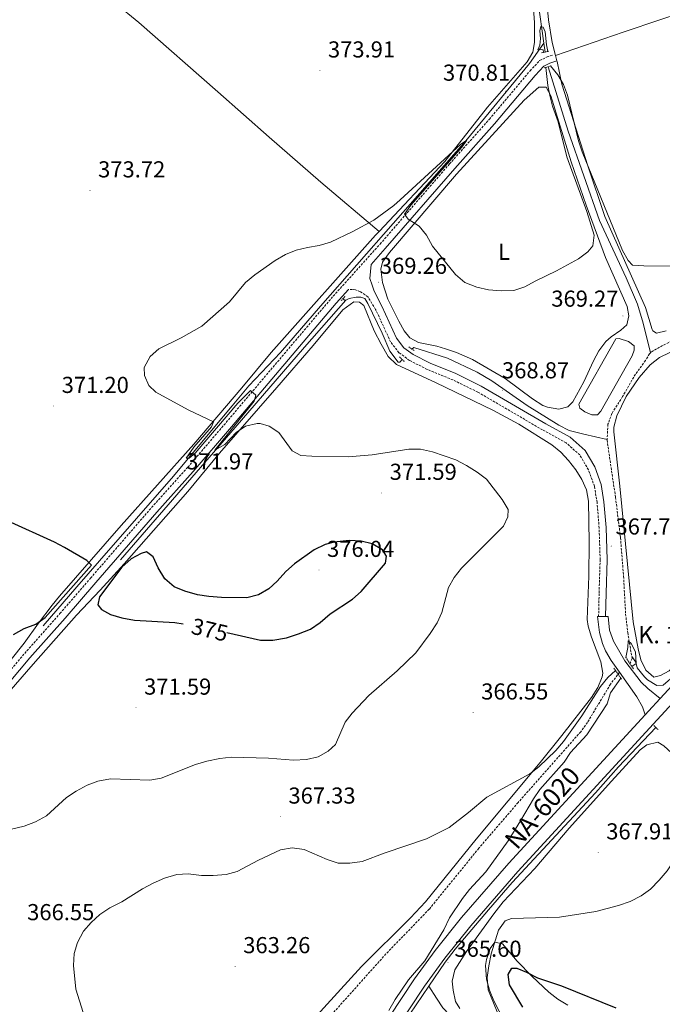
# Model space of a CAD drawing. Units: metres. Extents: x 596563 to 601060, y 4712516 to 4715549.
# Drawn here: x 600096 to 600375, y 4714700 to 4715127 of the extents above; entities that cross this region are included whole.
import ezdxf
from ezdxf.enums import TextEntityAlignment as Align

# ---------------------------------------------------------------- set-up
doc = ezdxf.new("R2010")
doc.units = ezdxf.units.M
doc.header["$MEASUREMENT"] = 0
doc.linetypes.add('TRAZOS', pattern=[0.75, 0.5, -0.25])
doc.linetypes.add('TRAZOSX2', pattern=[1.5, 1, -0.5])
for name, color, linetype, lineweight in [('Carátula', 7, 'Continuous', 5), ('Level 11', 142, 'Continuous', 13), ('Level 12', 142, 'Continuous', 0), ('Level 13', 5, 'Continuous', 0), ('Level 21', 19, 'Continuous', 0), ('Level 36', 19, 'Continuous', 40), ('Level 37', 92, 'Continuous', 0), ('Level 4', 36, 'Continuous', 30), ('Level 41', 19, 'Continuous', 0), ('Level 44', 19, 'Continuous', 0), ('Level 5', 36, 'Continuous', 0), ('Level 51', 142, 'Continuous', 0), ('Level 54', 13, 'Continuous', 0), ('Level 7', 1, 'Continuous', 0)]:
    doc.layers.add(name, color=color, linetype=linetype, lineweight=lineweight)
doc.styles.add('Arial', font='ARIAL.TTF', dxfattribs={"height": 0.2})

# ---------------------------------------------------------------- blocks, each defined once
blk = doc.blocks.new('5PATER')
at = {"layer": 'Carátula', "linetype": 'Continuous', "lineweight": 5}
h = blk.add_hatch(color=250, dxfattribs=at)
edge = h.paths.add_edge_path()
edge.add_ellipse((0, 0), major_axis=(-1.33, -1.34), ratio=0.999422, start_angle=0, end_angle=360)

msp = doc.modelspace()

# ---------------------------------------------------------------- linework, layer by layer
at = {"layer": 'Level 11', "color": 142, "linetype": 'TRAZOSX2', "lineweight": 13}
for points in [[(600571.18, 4715138.72, 372.27), (600571.08, 4715120.98, 371.89), (600569.79, 4715115.43, 371.89), (600567.34, 4715111.05, 371.72), (600559.45, 4715099.37, 371.15), (600550.29, 4715087.34, 370.92), (600543.75, 4715078.14, 370.73), (600538.07, 4715071.18, 370.54), (600534.02, 4715068.07, 370.43), (600530.02, 4715066.69, 370.34), (600481.35, 4715059.91, 369.61), (600477.84, 4715059.2, 369.57), (600473.08, 4715057.66, 369.58), (600465.08, 4715054.32, 369.37), (600460.79, 4715051.73, 369.25), (600454.71, 4715046.44, 369.17), (600434.79, 4715025.82, 368.6), (600431.2, 4715022.34, 368.58), (600422.55, 4715015.11, 368.6), (600410.55, 4715006.1, 368.47), (600401.46, 4715000.27, 368.3), (600389.51, 4714993.42, 368.02), (600370.82, 4714983.42, 368.02), (600369.7, 4714982.48, 368.02)], [(600369.7, 4714982.48, 368.02), (600369.21, 4714982.07, 368.02), (600367.6, 4714979.21, 368.02), (600363.16, 4714973.24, 367.82), (600357.61, 4714963.55, 367.63), (600352.92, 4714956.22, 367.44), (600351.22, 4714951.49, 367.29), (600350.85, 4714944.94, 367.24)], [(600350.85, 4714944.94, 367.24), (600350.83, 4714944.63, 367.24), (600354.54, 4714919.78, 366.71), (600356.68, 4714902.26, 366.31), (600358, 4714885.54, 366.27), (600358.9, 4714869.15, 365.94), (600359.81, 4714861.12, 365.69), (600361.57, 4714850.68, 365.33)], [(600361.57, 4714850.68, 365.33), (600361.71, 4714849.84, 365.3), (600360.8, 4714847.63, 365.3)], [(600356.27, 4714843.89, 365.3), (600352.32, 4714838.65, 365.3), (600342.33, 4714822.12, 364.92), (600339.43, 4714818.06, 364.8), (600312.23, 4714787.32, 363.78), (600295.16, 4714767.47, 363.11), (600273.65, 4714741.03, 362.59), (600254.86, 4714721.62, 362.59), (600231.34, 4714695.31, 362.33)]]:
    msp.add_polyline3d(points, dxfattribs=at)
at = {"layer": 'Level 12', "color": 142, "linetype": 'Continuous', "lineweight": 0}
msp.add_polyline3d([(600354.61, 4714988.53, 368.03), (600338.58, 4714960.2, 368.03), (600338.96, 4714958.46, 368.03), (600341.2, 4714956.86, 368.03), (600344.18, 4714955.63, 368.03), (600346.66, 4714955.64, 368.03), (600348.14, 4714957.13, 368.03), (600361.7, 4714981.23, 368.03), (600362.56, 4714983.72, 368.03), (600362.56, 4714985.58, 368.03), (600360.19, 4714987.43, 368.03), (600356.1, 4714988.78, 368.03), (600354.61, 4714988.53, 368.03)], dxfattribs=at)
at = {"layer": 'Level 13', "color": 5, "linetype": 'Continuous', "lineweight": 0, "ltscale": 0.5}
for points in [[(600251.29, 4715238, 371.64), (600251.48, 4715237.88, 371.64), (600283.5, 4715211.13, 371.19), (600290.8, 4715204.32, 371.18), (600302.15, 4715191.6, 371.14), (600312.71, 4715177.81, 370.91), (600316.49, 4715172.06, 370.8), (600318.58, 4715167.45, 370.8), (600319, 4715165.12, 370.8), (600320.9, 4715134.56, 370.34), (600323.4, 4715116.98, 369.92)], [(600323.4, 4715116.98, 369.92), (600317.22, 4715108.12, 370.11), (600289.51, 4715074.48, 370), (600226.43, 4715002.81, 368.37), (600209.14, 4714982.66, 368.76), (600195.35, 4714968.17, 368.75), (600188.12, 4714959.57, 368.82), (600179.86, 4714949.7, 369.15), (600162.56, 4714929.05, 370.7), (600130.47, 4714892.25, 373.74), (600120.7, 4714880.88, 374.17), (600106.1, 4714864, 374.18)], [(600323.4, 4715116.98, 369.92), (600323.96, 4715113.1, 369.83)], [(600325.24, 4715106.72, 369.44), (600333.94, 4715078.68, 369.21), (600347.56, 4715039.96, 368.67), (600359.21, 4715015.02, 368.36), (600364.04, 4715003.61, 368.28), (600366.56, 4714995.38, 368.28), (600369.7, 4714982.48, 368.02)], [(600237.45, 4715005.33, 368.37), (600238.82, 4715006.08, 368.37), (600241.92, 4715006.7, 368.37), (600243.91, 4715006.71, 368.37), (600245.64, 4715006.1, 368.37), (600247.02, 4715003.99, 368.37), (600253.26, 4714990.99, 368.37), (600256.51, 4714983.19, 368.37), (600260.12, 4714978.49, 368.76), (600260.87, 4714978.49, 368.76), (600261.86, 4714979.66, 368.76)], [(600139.62, 4714892.64, 373.6), (600189.47, 4714950.14, 369.29), (600219.51, 4714985.01, 368.85), (600237.45, 4715005.33, 368.37)], [(600236.21, 4715006.03, 368.37), (600237.21, 4715005.2, 368.37), (600237.45, 4715005.33, 368.37)], [(600266.11, 4714984.15, 368.6), (600266.98, 4714984.87, 368.56), (600281.58, 4714980.27, 368.47), (600294.48, 4714974.15, 368.3), (600300.78, 4714970.34, 368.21), (600316.16, 4714959.72, 367.94), (600329.9, 4714951.1, 367.82), (600334.36, 4714948.85, 367.82), (600340.7, 4714947.22, 367.91), (600350.85, 4714944.94, 367.24)], [(600361.57, 4714850.68, 365.33), (600363.31, 4714848.2, 365.53), (600363.94, 4714845.72, 365.72), (600367.07, 4714841.88, 365.9), (600368.42, 4714840.65, 365.91), (600372.52, 4714838.06, 365.91), (600375.13, 4714838.2, 365.91), (600380.57, 4714842.93, 366.11), (600393.42, 4714856.36, 366.3), (600416.78, 4714881.87, 366.49), (600436.7, 4714904.28, 367.17), (600462, 4714931.75, 368.04)], [(600372.08, 4714819.87, 366.08), (600355.84, 4714802.78, 366.32), (600345.88, 4714791.56, 366.33), (600309.71, 4714752.57, 365.15), (600299.39, 4714740.82, 364.9), (600284.92, 4714723.69, 365.11), (600280.54, 4714718, 365.11), (600273.48, 4714707.58, 365)], [(600273.48, 4714707.58, 365), (600254.26, 4714679.22, 364.72), (600243.71, 4714662.22, 364.54), (600233.95, 4714647.35, 364.53)], [(600317.08, 4714658.47, 368.21), (600309.99, 4714664.77, 367.43), (600306.57, 4714668.4, 367.18), (600293.05, 4714685.42, 366.66), (600289.62, 4714689.05, 366.35), (600286.46, 4714692.1, 366.08), (600282.47, 4714695.23, 366.06), (600279.49, 4714698.15, 366.08), (600276.81, 4714702.37, 365.96), (600273.48, 4714707.58, 365)]]:
    msp.add_polyline3d(points, dxfattribs=at)
at = {"layer": 'Level 21', "color": 19, "linetype": 'Continuous', "lineweight": 13}
for points in [[(600231.63, 4714647.24, 364.64), (600271.59, 4714707.66, 365.62), (600280.35, 4714719.83, 365.61), (600291.65, 4714733.84, 365.71), (600312.04, 4714757.4, 366.2), (600372.65, 4714823.26, 367.17), (600413.55, 4714867.68, 367.46), (600431.59, 4714887.58, 368.33), (600461.44, 4714919.78, 369.32), (600501.9, 4714964.33, 371.68), (600534.4, 4714999.41, 372.6), (600554.73, 4715020.87, 372.98), (600561.32, 4715028.38, 373.22), (600570.55, 4715040.42, 373.58), (600575.41, 4715048.16, 373.76), (600580.24, 4715056.92, 373.89), (600584.42, 4715065.9, 374.1), (600587.42, 4715073.5, 374.34), (600605.1, 4715126.02, 374.73), (600627.66, 4715194.35, 377.43), (600644.19, 4715243.49, 379.02), (600657.47, 4715281.62, 380.56)], [(600373.88, 4714832.46, 367.21), (600409.73, 4714871.38, 367.46), (600427.78, 4714891.29, 368.33), (600457.63, 4714923.5, 369.32), (600498.08, 4714968.04, 371.68), (600530.63, 4715003.17, 372.6), (600550.9, 4715024.58, 372.98), (600557.3, 4715031.86, 373.22), (600566.25, 4715043.53, 373.58), (600570.88, 4715050.91, 373.76), (600575.53, 4715059.36, 373.89), (600579.56, 4715068, 374.1), (600582.44, 4715075.31, 374.34), (600600.07, 4715127.67, 374.73), (600622.64, 4715196, 377.43), (600639.18, 4715245.18, 379.02), (600651.83, 4715281.54, 380.48)], [(600356.27, 4714843.89, 366.6), (600352.69, 4714848.93, 366.56), (600350.16, 4714853.23, 366.69), (600348.82, 4714856.36, 366.76), (600347.53, 4714861.2, 366.76), (600346.67, 4714868.01, 366.76), (600347.18, 4714868.01, 366.76)], [(600347.18, 4714868.01, 366.76), (600350.18, 4714868.02, 366.76)], [(600350.18, 4714868.02, 366.76), (600351.26, 4714868.02, 366.76), (600351.9, 4714862.07, 366.76), (600353.67, 4714857.4, 366.59), (600358.52, 4714848.82, 366.56), (600365.58, 4714839.63, 366.6), (600368.48, 4714836.83, 366.76), (600373.88, 4714832.46, 367.21)], [(600367.4, 4714825.42, 367.15), (600366.27, 4714828.88, 367.15), (600363.84, 4714833.22, 366.67), (600356.27, 4714843.89, 366.6)], [(600367.4, 4714825.42, 367.15), (600368.84, 4714826.99, 367.17), (600373.88, 4714832.46, 367.21)], [(600057.02, 4714473.06, 361.43), (600075.94, 4714488.91, 361.94), (600093.82, 4714503.54, 361.94), (600136.61, 4714539.17, 362.6), (600149.75, 4714550.42, 362.91), (600156.98, 4714557.03, 363.07), (600161.81, 4714561.78, 363.24), (600168.98, 4714569.62, 363.4), (600184.52, 4714588.47, 363.6), (600196.48, 4714604.58, 364), (600208.76, 4714622.71, 364.46), (600223.62, 4714644.74, 364.55), (600267.28, 4714710.75, 365.62), (600276.2, 4714723.15, 365.61), (600287.66, 4714737.36, 365.71), (600308.18, 4714761.05, 366.2), (600367.4, 4714825.42, 367.15)]]:
    msp.add_polyline3d(points, dxfattribs=at)
at = {"layer": 'Level 21', "color": 1, "linetype": 'TRAZOS', "lineweight": 0}
for points in [[(600325.12, 4715113.38, 370.49), (600325.54, 4715113.49, 370.49)], [(600322.45, 4715112.73, 370.49), (600323.26, 4715112.93, 370.49)], [(600323.26, 4715112.93, 370.49), (600323.96, 4715113.1, 370.49)], [(600323.96, 4715113.1, 370.49), (600325.12, 4715113.38, 370.49)], [(600323.58, 4715106.16, 370.49), (600324.27, 4715106.39, 370.49)], [(600324.27, 4715106.39, 370.49), (600325.24, 4715106.72, 370.49)], [(600325.24, 4715106.72, 370.49), (600326.26, 4715107.06, 370.49)], [(600326.26, 4715107.06, 370.49), (600326.56, 4715107.16, 370.49)], [(600236.21, 4715006.03, 368.76), (600237.21, 4715007.18, 368.76)], [(600235.48, 4715005.2, 368.76), (600236.21, 4715006.03, 368.76)], [(600266.11, 4714984.15, 368.76), (600264.81, 4714985.08, 368.76)], [(600267.05, 4714983.47, 368.76), (600266.11, 4714984.15, 368.76)], [(600260.74, 4714980.72, 368.76), (600261.86, 4714979.66, 368.76)], [(600261.86, 4714979.66, 368.76), (600262.97, 4714978.62, 368.76)], [(600358.95, 4714850.34, 366.14), (600360.8, 4714847.63, 366.24)], [(600354.45, 4714844.64, 366.14), (600353.76, 4714845.61, 366.14)], [(600356.79, 4714841.37, 366.14), (600355.61, 4714843.02, 366.14), (600354.45, 4714844.64, 366.14)], [(600360.8, 4714847.63, 366.24), (600361.65, 4714846.38, 366.29)], [(600361.65, 4714846.38, 366.29), (600362.32, 4714845.39, 366.33)], [(600357.12, 4714840.91, 366.14), (600356.79, 4714841.37, 366.14)], [(600371.21, 4714820.74, 366.72), (600372.08, 4714819.87, 366.72)], [(600372.08, 4714819.87, 366.72), (600373.07, 4714818.89, 366.72)]]:
    msp.add_polyline3d(points, dxfattribs=at)
at = {"layer": 'Level 21', "color": 19, "linetype": 'TRAZOSX2', "lineweight": 0}
for points in [[(600016.88, 4714763.86, 373.22), (600023.96, 4714767.12, 373.98), (600028.28, 4714771.6, 373.98), (600038.47, 4714783.6, 374.56), (600050.39, 4714797.22, 374.85), (600080.6, 4714831.49, 374.66), (600098.02, 4714852.07, 374.66), (600113.34, 4714869.36, 374.95), (600126.62, 4714884.72, 374.85), (600153.12, 4714915.38, 372.91), (600168.87, 4714932.92, 371.65), (600185.49, 4714952.32, 370.1), (600231.01, 4715006.05, 369.52), (600252.32, 4715029.75, 369.62), (600282.46, 4715064.51, 370.3), (600299.76, 4715083.91, 370.49), (600317.43, 4715104.93, 370.88), (600321.57, 4715109.35, 370.88), (600324.79, 4715110.97, 370.97), (600327.26, 4715111.78, 370.97)], [(600347.18, 4714868.01, 367), (600347.39, 4714878.33, 367), (600347.84, 4714892.72, 367.78), (600347.42, 4714906.48, 367.97), (600346.51, 4714917.52, 367.78), (600345.38, 4714924.58, 367.97), (600342.75, 4714931.77, 368.16), (600339, 4714938.2, 368.36), (600333.16, 4714943.39, 368.55), (600322.85, 4714949.06, 368.75), (600294.76, 4714965.46, 369.13), (600283.96, 4714970.76, 369.33), (600272.78, 4714975.31, 369.52), (600265.08, 4714979.25, 369.52), (600260.48, 4714982.59, 369.52), (600256.87, 4714987.29, 369.52), (600250.37, 4715001.4, 369.52), (600247, 4715006.85, 369.52), (600243.77, 4715009.07, 369.52), (600241.66, 4715009.81, 369.52), (600240.3, 4715010.05, 369.52), (600238.56, 4715009.96, 369.52)]]:
    msp.add_polyline3d(points, dxfattribs=at)
at = {"layer": 'Level 21', "color": 19, "linetype": 'Continuous', "lineweight": 0}
for points in [[(600350.18, 4714868.02, 367), (600350.39, 4714878.25, 367), (600350.84, 4714892.72, 367.78), (600350.42, 4714906.65, 367.97), (600349.49, 4714917.88, 367.78), (600348.29, 4714925.34, 367.97), (600345.47, 4714933.04, 368.16), (600341.36, 4714940.13, 368.36), (600334.9, 4714945.86, 368.55), (600324.32, 4714951.67, 368.75), (600296.18, 4714968.11, 369.13), (600285.18, 4714973.5, 369.33), (600274.03, 4714978.04, 369.52), (600266.65, 4714981.82, 369.52), (600262.59, 4714984.76, 369.52), (600259.45, 4714988.85, 369.52), (600253.02, 4715002.82, 369.52), (600249.73, 4715009.32, 369.52), (600248.81, 4715011.94, 369.52), (600247.89, 4715014.79, 369.52), (600248.22, 4715017.86, 369.52), (600248.42, 4715020.92, 369.52), (600254.57, 4715027.76, 369.62), (600284.72, 4715062.53, 370.3), (600302.03, 4715081.95, 370.49), (600319.67, 4715102.94, 370.88), (600323.39, 4715106.91, 370.88), (600325.94, 4715108.19, 370.97), (600329.06, 4715109.22, 370.97)], [(600018.72, 4714760.97, 372.99), (600025.55, 4714764.46, 373.98), (600030.5, 4714769.59, 373.98), (600040.74, 4714781.64, 374.56), (600052.65, 4714795.24, 374.85), (600082.87, 4714829.53, 374.66), (600100.29, 4714850.11, 374.66), (600115.6, 4714867.39, 374.95), (600128.89, 4714882.76, 374.85), (600155.37, 4714913.4, 372.91), (600171.13, 4714930.94, 371.65), (600187.77, 4714950.38, 370.1), (600233.27, 4715004.08, 369.52), (600238.56, 4715009.96, 369.52)]]:
    msp.add_polyline3d(points, dxfattribs=at)
at = {"layer": 'Level 36', "color": 92, "linetype": 'Continuous', "lineweight": 0}
for points in [[(600253.92, 4715275.85, 373.37), (600253.5, 4715253.29, 372.83), (600253.91, 4715242.25, 372.83), (600255.16, 4715237.91, 372.83), (600257.88, 4715233.73, 372.44), (600270.23, 4715225.15, 372.25), (600278.15, 4715218.85, 372.25), (600286.25, 4715212.1, 372.25), (600297.21, 4715201.86, 372.12), (600301.43, 4715197.52, 372.05), (600307.99, 4715189.98, 371.83), (600314.51, 4715181.56, 371.66), (600319.12, 4715174.26, 371.66), (600321.18, 4715169.63, 371.66), (600322.34, 4715164.78, 371.66), (600323.55, 4715146.87, 371.47), (600325.41, 4715127.02, 371.01), (600327.07, 4715117.16, 370.92), (600328.46, 4715111.63, 370.51)], [(599987.29, 4715265.21, 375.98), (600003.33, 4715249.62, 376.12), (600017.98, 4715236.04, 374.96), (600024.86, 4715229.99, 374.62), (600049.86, 4715208.62, 374.81), (600080.38, 4715182.79, 375.96), (600100.68, 4715165.15, 375.78), (600116.74, 4715151.28, 375.25), (600147.62, 4715125.9, 373.86), (600181.94, 4715095.81, 373.35), (600204.13, 4715076.18, 372.63), (600226.63, 4715056.53, 371.48), (600251.89, 4715035.25, 369.66)], [(600574.12, 4715187.38, 375.04), (600562.79, 4715185.34, 375.06), (600543.72, 4715179.19, 375.38), (600518.2, 4715173.39, 375.98), (600511.42, 4715171.55, 376.2), (600501.89, 4715168.52, 376.23), (600459.14, 4715155, 374.65), (600424.65, 4715143.92, 374.21), (600374.16, 4715127.18, 373.88), (600357.8, 4715121.68, 372.33), (600328.46, 4715111.63, 370.51)], [(600251.89, 4715035.25, 369.66), (600280.35, 4715065.54, 370.23), (600298.92, 4715089.1, 370.22), (600316.14, 4715108.79, 370.01), (600318.69, 4715113.1, 370.02), (600319.29, 4715117.2, 370.41), (600319.39, 4715125.88, 370.8), (600316.76, 4715162.4, 371.82)], [(600328.46, 4715111.63, 370.51), (600329.06, 4715109.22, 370.33)], [(600329.06, 4715109.22, 370.33), (600329.14, 4715108.94, 370.31), (600331.25, 4715099.16, 370.31), (600342.57, 4715063.66, 370.04), (600349.82, 4715041.67, 369.53), (600367.56, 4715002.16, 369.34), (600370.37, 4714992.6, 369.15), (600370.7, 4714992.01, 369.15), (600372.32, 4714991.02, 369.15), (600376.53, 4714992.02, 369.15)], [(600255.69, 4715005.88, 369.34), (600253.31, 4715013.07, 369.15), (600252.67, 4715018.77, 369.15), (600253.4, 4715021.87, 369.15), (600256.33, 4715026.11, 369.19), (600285.52, 4715060.05, 369.73), (600314.93, 4715092.15, 369.92), (600321.24, 4715097.87, 369.92), (600324.46, 4715097.88, 369.92), (600326.46, 4715094.05, 369.92), (600335.26, 4715065.36, 369.92), (600341.72, 4715046.59, 369.89), (600350.23, 4715023.9, 369.64), (600359.63, 4715002.63, 369.15), (600360.26, 4714998.54, 369.15), (600359.4, 4714994.7, 369.15), (600356.81, 4714992.33, 369.15), (600352.66, 4714989.51, 369.15), (600350.25, 4714987.47, 369.15), (600347.27, 4714983.46, 369.17), (600344.9, 4714979.08, 369.21), (600340.76, 4714969.9, 369.32), (600336.03, 4714961.28, 369.2), (600333.85, 4714959.02, 369.15), (600329.89, 4714958.14, 369.15), (600325.01, 4714958.87, 369.15), (600322.94, 4714959.73, 369.15), (600318.43, 4714962.49, 369.15), (600306.62, 4714971.31, 369.15), (600292.43, 4714979.56, 369.15), (600285.49, 4714982.63, 369.09), (600280.76, 4714984.22, 368.99), (600276.97, 4714985.37, 368.95), (600269.02, 4714986.95, 369.15), (600265.17, 4714989.05, 369.15), (600262.8, 4714992.14, 369.15), (600260.44, 4714996.23, 369.15), (600255.69, 4715005.88, 369.34)], [(600016.26, 4714765.44, 373.31), (600016.47, 4714765.95, 373.31), (600021.72, 4714766.5, 373.98), (600034.27, 4714783.44, 374.2), (600044.43, 4714794.46, 375.06), (600072.86, 4714826.45, 374.26), (600092.23, 4714849.38, 374.26), (600097.75, 4714856.49, 374.34), (600103.99, 4714865.12, 374.71), (600109.98, 4714873.05, 376.17), (600113.11, 4714876.91, 376.42), (600139.98, 4714907.62, 373.58), (600171.49, 4714942.9, 370.52), (600192.23, 4714967.26, 369.01), (600205.03, 4714982.63, 368.86), (600250.37, 4715033.63, 369.63), (600251.89, 4715035.25, 369.66)], [(600326.89, 4714942.59, 368.4), (600312.6, 4714951.59, 368.62), (600301.26, 4714957.69, 368.8), (600276.67, 4714969.51, 368.8), (600259.4, 4714977.52, 369.18), (600255.75, 4714980.94, 369.19), (600252.71, 4714986.22, 369.09), (600249.8, 4714992.12, 368.99), (600245.3, 4715003.02, 368.99), (600243.31, 4715004.5, 368.99), (600240.96, 4715004.61, 369.18), (600236.13, 4715001.12, 369.18), (600223.32, 4714985.76, 369.38), (600207.47, 4714967.54, 369.18), (600182.64, 4714938.94, 370.35), (600168.81, 4714922.27, 371.7), (600141.17, 4714890.94, 374.05), (600130.83, 4714879.54, 374.49), (600120.54, 4714868.61, 374.38), (600101.77, 4714847.39, 373.66), (600054.59, 4714793.26, 373.92), (600032.03, 4714765.95, 372.66), (600026.86, 4714758.22, 372.48), (600022.58, 4714750.42, 372.51)], [(600387.39, 4714987.83, 369.6), (600382.57, 4714984.84, 369.6), (600373.54, 4714980.56, 369.4), (600369.53, 4714977.33, 369.4), (600364.76, 4714971.76, 369.4), (600359.19, 4714963.54, 368.82), (600355.06, 4714955.12, 368.52), (600353.8, 4714950.3, 368.45), (600353.8, 4714948.16, 368.43), (600356.36, 4714924.58, 368.25), (600362.22, 4714865.72, 366.6), (600364.28, 4714854.07, 366.5), (600365.57, 4714849.3, 366.5), (600367.66, 4714844.78, 366.5), (600371.15, 4714841.69, 366.5), (600374, 4714842.44, 366.5), (600377.83, 4714844.56, 366.5), (600388.72, 4714854.9, 366.65), (600411.7, 4714879.9, 366.69), (600429.98, 4714900.3, 367.85), (600449.77, 4714921.99, 367.92)], [(600217.51, 4714686.73, 363.37), (600244.28, 4714716.16, 363.37), (600265.56, 4714737.32, 363.65), (600271.96, 4714744.28, 363.76), (600294.03, 4714771.44, 364.14), (600321.86, 4714804.72, 365.31), (600331.24, 4714816.38, 365.69), (600344.02, 4714832.95, 366.12), (600346.86, 4714837.27, 366.08), (600348.72, 4714841.83, 366.06), (600349.02, 4714843.51, 366.08), (600348.15, 4714848.41, 366.41), (600344.06, 4714859.12, 366.43), (600342.58, 4714863.88, 366.41), (600342.24, 4714866.8, 366.47), (600342.92, 4714885.65, 367.25), (600343.12, 4714900.28, 368.02), (600342.82, 4714918.14, 368.02), (600341.92, 4714923, 368.15), (600339.92, 4714927.61, 368.31), (600337.31, 4714931.77, 368.41), (600334.16, 4714935.85, 368.42), (600330.72, 4714939.45, 368.4), (600326.89, 4714942.59, 368.4)], [(600406.69, 4714773.53, 371.21), (600399.62, 4714786.7, 369.86), (600396.87, 4714790.99, 369.45), (600393.86, 4714794.98, 369.08), (600390.48, 4714798.66, 368.74), (600382.38, 4714805.64, 368.13), (600375.55, 4714812, 368.11), (600372.94, 4714813.48, 368.11), (600368.08, 4714812.4, 368.01), (600365.26, 4714810.23, 367.92), (600352.78, 4714796.54, 367.53), (600334.4, 4714776.13, 367.76), (600319.55, 4714758.73, 367.92), (600305.8, 4714744.21, 368.28), (600301.62, 4714739.01, 368.3), (600289.86, 4714722.59, 368.22), (600284.73, 4714714.71, 368.5), (600283.64, 4714709.82, 368.5), (600284.01, 4714705.91, 368.5), (600285.03, 4714700.96, 368.57), (600286.89, 4714697.86, 368.69)], [(600298.04, 4714716.52, 369.47), (600298.48, 4714719.22, 369.47), (600300.17, 4714724, 369.59), (600302.17, 4714726.68, 369.85), (600305.4, 4714725.94, 371.02), (600311.89, 4714718.5, 372.7), (600318.36, 4714711.83, 374.03), (600325.57, 4714705.03, 375.26), (600329.54, 4714701.97, 375.67), (600333.82, 4714699.33, 375.73)], [(600306.26, 4714692.22, 369.47), (600301.65, 4714701.2, 369.47), (600299.82, 4714705.86, 369.47), (600298.45, 4714710.65, 369.47), (600298.04, 4714716.52, 369.47)]]:
    msp.add_polyline3d(points, dxfattribs=at)
at = {"layer": 'Level 4', "color": 36, "linetype": 'Continuous', "lineweight": 30}
for points in [[(600093.18, 4714860.19, 375.01), (600097.76, 4714862.81, 375.01), (600102.83, 4714864.81, 375.01), (600106.9, 4714867.7, 375.01), (600126.98, 4714890.37, 375.01), (600124.94, 4714892.42, 375.01), (600115.37, 4714898.09, 375.01), (600110.9, 4714900.34, 375.01), (600090.53, 4714909.54, 375.01)], [(600185.72, 4714861.06, 375.01), (600200.4, 4714857.73, 375.01), (600205.7, 4714857.86, 375.01), (600211.74, 4714858.85, 375.01), (600216.94, 4714860.48, 375.01), (600222.14, 4714862.6, 375.01), (600226.28, 4714865.4, 375.01), (600230.59, 4714869.17, 375.01), (600240.33, 4714875.56, 375.01), (600244.04, 4714878.91, 375.01), (600254.66, 4714891.24, 375.01), (600255.03, 4714894.21, 375.01), (600253.4, 4714896.94, 375.01), (600248.91, 4714899.55, 375.01), (600244.14, 4714900.72, 375.01), (600238.96, 4714901.07, 375.01), (600232.32, 4714900.36, 375.01), (600228.47, 4714899.33, 375.01), (600223.64, 4714896.96, 375.01), (600215.1, 4714890.98, 375.01), (600211.4, 4714887.62, 375.01), (600207.69, 4714883.39, 375.01), (600203.98, 4714880.03, 375.01), (600199.52, 4714877.53, 375.01), (600194.44, 4714876.15, 375.01), (600183.53, 4714876.36, 375.01), (600177.95, 4714876.72, 375.01), (600173, 4714877.42, 375.01), (600167.52, 4714879.04, 375.01), (600162.92, 4714881, 375.01), (600158.87, 4714884.37, 375.01), (600155.95, 4714889.17, 375.01), (600153.83, 4714894, 375.01), (600150.97, 4714896.1, 375.01), (600148.62, 4714895.47, 375.01), (600144.22, 4714893.08, 375.01), (600140.26, 4714889.43, 375.01), (600130.45, 4714876.68, 375.01), (600129.84, 4714873.08, 375.01), (600131.34, 4714871.11, 375.01), (600135.31, 4714868.89, 375.01), (600140.13, 4714867.55, 375.01), (600145.69, 4714866.53, 375.01), (600163.23, 4714865.51, 375.01), (600166.88, 4714864.9, 375.01)], [(600314.34, 4714698.48, 375.01), (600308.48, 4714708.25, 375.01), (600307.97, 4714712.71, 375.01), (600309.45, 4714715.44, 375.01), (600311.68, 4714715.45, 375.01), (600315.9, 4714713.73, 375.01), (600320.62, 4714711.26, 375.01), (600331.05, 4714707.83, 375.01), (600354.71, 4714698.26, 375.01)]]:
    msp.add_polyline3d(points, dxfattribs=at)
at = {"layer": 'Level 5', "color": 36, "linetype": 'Continuous', "lineweight": 0}
for points in [[(600325.12, 4715113.38, 370.01), (600324.49, 4715116.23, 370.01), (600323.98, 4715121.81, 370.01), (600323.1, 4715123.85, 370.01), (600322.11, 4715124.1, 370.01), (600321.62, 4715122.36, 370.01), (600322, 4715118.89, 370.01), (600321.64, 4715116.04, 370.01), (600320.84, 4715114.05, 370.01), (600322.33, 4715114.18, 370.01), (600323.07, 4715114, 370.01), (600323.26, 4715112.93, 370.01)], [(600324.27, 4715106.39, 370.01), (600325.17, 4715098.58, 370.01), (600326.16, 4715093.68, 370.01), (600327.18, 4715089.66, 370.01), (600329.55, 4715082.85, 370.01), (600333.32, 4715067.63, 370.01), (600342.09, 4715043.82, 370.01), (600345.22, 4715033.54, 370.01), (600344.62, 4715028.95, 370.01), (600342.52, 4715026.34, 370.01), (600338.5, 4715023.35, 370.01), (600328.9, 4715018.11, 370.01), (600319.62, 4715013.61, 370.01), (600315.16, 4715011.12, 370.01), (600310.4, 4715009.55, 370.01), (600304.83, 4715009.45, 370.01), (600299.39, 4715009.8, 370.01), (600294.31, 4715010.98, 370.01), (600289.1, 4715013.11, 370.01), (600285.07, 4715016.52, 370.01), (600275, 4715028.86, 370.01), (600272.42, 4715033.54, 370.01), (600269.31, 4715037.5, 370.01), (600264.43, 4715040.55, 370.01), (600262.84, 4715042.69, 370.01), (600265.68, 4715046.67, 370.01), (600287.78, 4715071.81, 370.01), (600289.9, 4715074.9, 370.01), (600287.3, 4715073.16, 370.01), (600260.98, 4715048.87, 370.01), (600258.24, 4715046.52, 370.01), (600249.58, 4715040.17, 370.01), (600240.44, 4715035.12, 370.01), (600230.75, 4715030.59, 370.01), (600225.87, 4715029.06, 370.01), (600220.85, 4715028.29, 370.01), (600215.89, 4715027.03, 370.01), (600211.22, 4715025.24, 370.01), (600206.78, 4715022.57, 370.01), (600198.01, 4715016.32, 370.01), (600193.94, 4715013.03, 370.01), (600186.95, 4715004.61, 370.01), (600174.95, 4714994.15, 370.01), (600165.92, 4714989.04, 370.01), (600156.26, 4714984.29, 370.01), (600152.43, 4714980.93, 370.01), (600149.84, 4714976.21, 370.01), (600149.98, 4714972.74, 370.01), (600151.85, 4714968.28, 370.01), (600154.96, 4714965.44, 370.01), (600169, 4714957.8, 370.01), (600179.93, 4714952.5, 370.01), (600179.07, 4714950.39, 370.01), (600171.41, 4714941.56, 370.01), (600168.2, 4714936.84, 370.01), (600169.44, 4714936.84, 370.01), (600172.04, 4714938.96, 370.01), (600190.63, 4714960.74, 370.01), (600196.01, 4714966.2, 370.01), (600198.37, 4714964.1, 370.01), (600197.64, 4714961.49, 370.01), (600180.59, 4714940.23, 370.01), (600184.89, 4714942.71, 370.01), (600189.87, 4714947.95, 370.01), (600193.95, 4714950.69, 370.01), (600198.88, 4714951.86, 370.01), (600200.27, 4714951.83, 370.01), (600204.12, 4714950.72, 370.01), (600208.29, 4714947.96, 370.01), (600214.08, 4714939.97, 370.01), (600217.93, 4714938, 370.01), (600222.64, 4714937.64, 370.01), (600238.52, 4714937.32, 370.01), (600248.93, 4714938.22, 370.01), (600264.8, 4714940.76, 370.01), (600269.88, 4714940.65, 370.01), (600275.09, 4714939.55, 370.01), (600285.15, 4714936.11, 370.01), (600289.87, 4714933.65, 370.01), (600294.47, 4714930.69, 370.01), (600298.45, 4714927.64, 370.01), (600305.3, 4714918.82, 370.01), (600307.89, 4714914.54, 370.01), (600307.8, 4714911.38, 370.01), (600305.83, 4714907.28, 370.01), (600287.66, 4714889.12, 370.01), (600284.45, 4714885.01, 370.01), (600282.06, 4714880.62, 370.01), (600279.05, 4714869.87, 370.01), (600277.05, 4714865.28, 370.01), (600274.09, 4714860.72, 370.01), (600267.76, 4714852.24, 370.01), (600259.68, 4714844.49, 370.01), (600247.42, 4714833.8, 370.01), (600240.25, 4714826.08, 370.01), (600237.14, 4714822.17, 370.01), (600232.98, 4714812.54, 370.01), (600229.76, 4714809.55, 370.01), (600225.39, 4714807.13, 370.01), (600220.3, 4714805.97, 370.01), (600214.73, 4714805.75, 370.01)], [(600393.28, 4715019.95, 370.01), (600366.86, 4715020.24, 370.01), (600361.88, 4715020.63, 370.01), (600360.03, 4715022.57, 370.01), (600357.62, 4715026.95, 370.01), (600340.03, 4715069.75, 370.01), (600338.42, 4715074.52, 370.01), (600333.74, 4715094.42, 370.01), (600331.93, 4715099.02, 370.01), (600329.43, 4715103.23, 370.01), (600326.26, 4715107.06, 370.01)], [(600358.95, 4714850.34, 365.01), (600359.93, 4714854.68, 365.01), (600360.05, 4714857.54, 365.01), (600361.29, 4714856.42, 365.01), (600363.16, 4714852.71, 365.01), (600363.55, 4714847.63, 365.01), (600361.65, 4714846.38, 365.01)], [(600123.44, 4714696.14, 365.01), (600120.18, 4714706.3, 365.01), (600119.28, 4714716.59, 365.01), (600119.51, 4714721.8, 365.01), (600120.91, 4714726.6, 365.01), (600123.57, 4714731.49, 365.01), (600126.83, 4714735.28, 365.01), (600130.64, 4714738.66, 365.01), (600135, 4714741.64, 365.01), (600140.27, 4714744.2, 365.01), (600149.18, 4714749.81, 365.01), (600153.76, 4714752.3, 365.01), (600158.71, 4714754.43, 365.01), (600164.04, 4714756.06, 365.01), (600169.03, 4714756.34, 365.01), (600174.83, 4714755.72, 365.01), (600179.83, 4714755.61, 365.01), (600185.5, 4714756.13, 365.01), (600190.34, 4714757.39, 365.01), (600199.49, 4714762.25, 365.01), (600209.15, 4714766.75, 365.01), (600214.08, 4714767.63, 365.01), (600219.29, 4714766.88, 365.01), (600229.38, 4714762.6, 365.01), (600234.12, 4714761.02, 365.01), (600239.22, 4714760.99, 365.01), (600244.5, 4714761.7, 365.01), (600254.54, 4714765.54, 365.01), (600272.5, 4714771.55, 365.01), (600282.24, 4714776.52, 365.01), (600290.7, 4714783.02, 365.01), (600298.61, 4714789.62, 365.01), (600317.3, 4714799.73, 365.01), (600321.18, 4714802.89, 365.01), (600328.56, 4714809.93, 365.01), (600331.93, 4714813.86, 365.01), (600339.91, 4714824.98, 365.01), (600347.96, 4714837.73, 365.01), (600351.15, 4714841.54, 365.01), (600354.45, 4714844.64, 365.01)], [(600356.79, 4714841.37, 365.01), (600352.35, 4714834.91, 365.01), (600350.91, 4714830.12, 365.01), (600342.12, 4714816.77, 365.01), (600334.95, 4714809.06, 365.01), (600332.16, 4714804.9, 365.01), (600321.73, 4714793.01, 365.01), (600318.87, 4714788.91, 365.01), (600313.34, 4714779.34, 365.01), (600307.88, 4714770.69, 365.01), (600298.16, 4714757.22, 365.01), (600291.12, 4714749.63, 365.01), (600288.05, 4714745.68, 365.01), (600282.49, 4714737.22, 365.01), (600280.02, 4714732.11, 365.01), (600271.78, 4714718.54, 365.01), (600264.71, 4714710.35, 365.01), (600258.84, 4714701.81, 365.01), (600256.08, 4714697.05, 365.01)], [(600214.73, 4714805.75, 370.01), (600203.86, 4714806.62, 370.01), (600187.73, 4714807.06, 370.01), (600182.76, 4714806.5, 370.01), (600177.07, 4714805.28, 370.01), (600172.24, 4714803.78, 370.01), (600157.26, 4714797.9, 370.01), (600152.32, 4714797.02, 370.01), (600135.26, 4714797.6, 370.01), (600129.85, 4714796.57, 370.01), (600125.14, 4714794.82, 370.01), (600120.32, 4714792.32, 370.01), (600116.14, 4714789.56, 370.01), (600107.46, 4714781.49, 370.01), (600102.75, 4714778.99, 370.01), (600097.8, 4714777.12, 370.01), (600092.34, 4714775.73, 370.01)], [(600303.08, 4714696.46, 370.01), (600299.3, 4714706.01, 370.01), (600298.8, 4714711.36, 370.01), (600299.54, 4714716.4, 370.01), (600300.52, 4714721.63, 370.01), (600303.7, 4714731.94, 370.01), (600306.61, 4714736, 370.01), (600309.39, 4714736.92, 370.01), (600330.26, 4714737.55, 370.01), (600345.97, 4714740.02, 370.01), (600355.86, 4714742.64, 370.01), (600360.84, 4714744.4, 370.01), (600365.66, 4714746.78, 370.01), (600369.69, 4714749.74, 370.01), (600373.52, 4714753.56, 370.01), (600376.91, 4714757.73, 370.01), (600379.88, 4714761.95, 370.01)]]:
    msp.add_polyline3d(points, dxfattribs=at)
at = {"layer": 'Level 51', "color": 142, "linetype": 'Continuous', "lineweight": 0}
msp.add_polyline3d([(600354.61, 4714988.53, 368.03), (600356.1, 4714988.78, 368.03), (600360.19, 4714987.43, 368.03), (600362.56, 4714985.58, 368.03), (600362.56, 4714983.72, 368.03), (600361.7, 4714981.23, 368.03), (600348.14, 4714957.13, 368.03), (600346.66, 4714955.64, 368.03), (600344.18, 4714955.63, 368.03), (600341.2, 4714956.86, 368.03), (600338.96, 4714958.46, 368.03), (600338.58, 4714960.2, 368.03), (600354.61, 4714988.53, 368.03)], close=True, dxfattribs=at)
at = {"layer": 'Level 54', "color": 13, "linetype": 'Continuous', "lineweight": 0}
for points in [[(600627.66, 4715194.35, 377.43), (600605.1, 4715126.02, 374.73), (600587.42, 4715073.5, 374.34), (600584.42, 4715065.9, 374.1), (600580.24, 4715056.92, 373.89), (600575.41, 4715048.16, 373.76), (600570.55, 4715040.42, 373.58), (600561.32, 4715028.38, 373.22), (600554.73, 4715020.87, 372.98), (600534.4, 4714999.41, 372.6), (600501.9, 4714964.33, 371.68), (600461.44, 4714919.78, 369.32), (600431.59, 4714887.58, 368.33), (600413.55, 4714867.68, 367.46), (600372.65, 4714823.26, 367.17), (600312.04, 4714757.4, 366.2), (600291.65, 4714733.84, 365.71), (600280.35, 4714719.83, 365.61), (600271.59, 4714707.66, 365.62), (600231.63, 4714647.24, 364.68)], [(600223.62, 4714644.74, 364.55), (600267.28, 4714710.75, 365.62), (600276.2, 4714723.15, 365.61), (600287.66, 4714737.36, 365.71), (600308.18, 4714761.05, 366.2), (600367.4, 4714825.42, 367.15), (600368.84, 4714826.99, 367.17), (600373.88, 4714832.46, 367.21), (600409.73, 4714871.38, 367.46), (600427.78, 4714891.29, 368.33), (600457.63, 4714923.5, 369.32), (600498.08, 4714968.04, 371.68), (600530.63, 4715003.17, 372.6), (600550.9, 4715024.58, 372.98), (600557.3, 4715031.86, 373.22), (600566.25, 4715043.53, 373.58), (600570.88, 4715050.91, 373.76), (600575.53, 4715059.36, 373.89), (600579.56, 4715068, 374.1), (600582.44, 4715075.31, 374.34), (600600.07, 4715127.67, 374.73)]]:
    msp.add_polyline3d(points, dxfattribs=at)

# ---------------------------------------------------------------- block references
at = {"layer": 'Level 7', "color": 19, "linetype": 'Continuous', "lineweight": 0, "xscale": 0.09999983015004542, "yscale": 0.09999983015004542}
for p in [(600226.18, 4715105.03, 373.92), (600306.88, 4715096.08, 370.82), (600126.4, 4715052.98, 373.72), (600251.61, 4715013.19, 369.27), (600357.74, 4714998.57, 369.27), (600305.49, 4714966.08, 368.88), (600110.59, 4714959.42, 371.21), (600164.64, 4714926.24, 371.98), (600252.96, 4714921.7, 371.6), (600352.65, 4714898.62, 367.72), (600225.79, 4714888.25, 376.05), (600146.37, 4714828.46, 371.6), (600292.71, 4714826.34, 366.56), (600209.03, 4714781.17, 367.34), (600346.99, 4714765.63, 367.92), (600189.4, 4714716.24, 363.27), (600281.79, 4714717.94, 365.61)]:
    msp.add_blockref('5PATER', p, dxfattribs=at)

# ---------------------------------------------------------------- texts
at = {"layer": 'Level 37', "color": 92, "linetype": 'Continuous', "lineweight": 0, "style": 'Arial'}
msp.add_text('L', height=7, dxfattribs=at).set_placement((600306.1, 4715026.38, 370.01), align=Align.MIDDLE_CENTER)
at = {"layer": 'Level 41', "color": 19, "linetype": 'Continuous', "lineweight": 0, "style": 'Arial'}
for s, p in [('373.91', (600229.68, 4715108.53, 373.92)), ('370.81', (600279.63, 4715098.45, 370.82)), ('373.72', (600129.9, 4715056.48, 373.72)), ('369.26', (600252.22, 4715014.62, 369.27)), ('369.27', (600326.64, 4715000.36, 369.27)), ('368.87', (600305.24, 4714969.26, 368.88)), ('371.20', (600114.09, 4714962.92, 371.21)), ('371.97', (600168.14, 4714929.74, 371.98)), ('371.59', (600256.46, 4714925.2, 371.6)), ('367.71', (600354.51, 4714901.46, 367.72)), ('376.04', (600229.29, 4714891.75, 376.05)), ('371.59', (600149.87, 4714831.96, 371.6)), ('366.55', (600296.21, 4714829.84, 366.56)), ('367.33', (600212.53, 4714784.67, 367.34)), ('367.91', (600350.49, 4714769.13, 367.92)), ('366.55', (600099.1, 4714734.06, 366.56)), ('363.26', (600192.9, 4714719.74, 363.27)), ('365.60', (600284.59, 4714718.17, 365.61))]:
    msp.add_text(s, height=7, dxfattribs=at).set_placement(p, align=Align.BOTTOM_LEFT)
at = {"layer": 'Level 41', "color": 39, "linetype": 'Continuous', "lineweight": 0, "style": 'Arial'}
msp.add_text('375', height=7, rotation=-13.1811, dxfattribs=at).set_placement((600178.37, 4714862.3, 375.01), align=Align.MIDDLE_CENTER)
at = {"layer": 'Level 44', "color": 19, "linetype": 'Continuous', "lineweight": 0, "style": 'Arial'}
msp.add_text('K. 15', height=7.5, dxfattribs=at).set_placement((600364.34, 4714854.08, 366.5), align=Align.BOTTOM_LEFT)
at = {"layer": 'Level 44', "color": 1, "linetype": 'Continuous', "lineweight": 0, "style": 'Arial'}
msp.add_text('NA-6020', height=8, rotation=48.7357, dxfattribs=at).set_placement((600322.75, 4714785.03, 372.34), align=Align.MIDDLE_CENTER)

doc.saveas('drawing.dxf')
